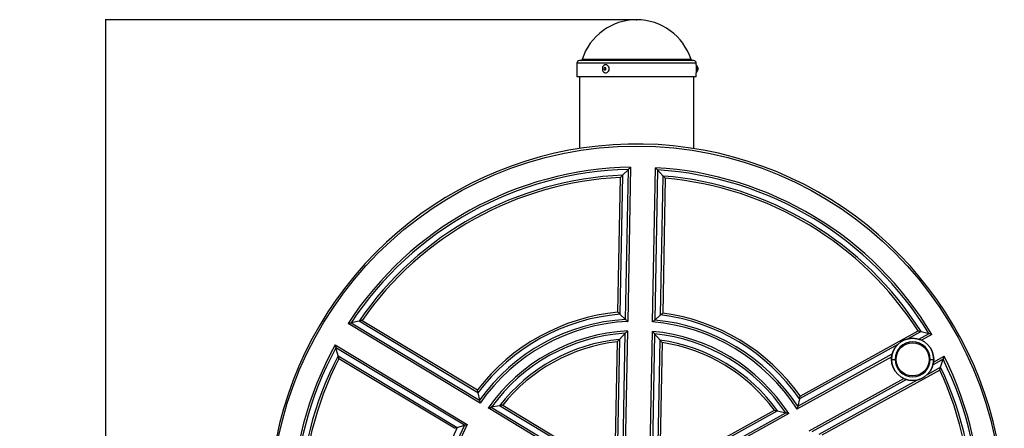
# Model space of a CAD drawing. Extents: x -182398 to -173998, y -97762 to -91822.
# Drawn here: x -176782 to -175577, y -92943 to -92443 of the extents above; entities that cross this region are included whole.
import ezdxf

# ---------------------------------------------------------------- set-up
doc = ezdxf.new("R2010")
doc.units = 0
doc.header["$MEASUREMENT"] = 0
doc.layers.get('Defpoints').update_dxf_attribs({"linetype": 'CONTINUOUS'})
doc.layers.add('FORMAT', color=7, linetype='CONTINUOUS')
doc.styles.get("Standard").update_dxf_attribs({"font": 'arial.ttf', "height": 40})
doc.styles.add('样式_1', font='arial.ttf', dxfattribs={"height": 100})
doc.dimstyles.new('副本 STANDAR字体放大2倍', dxfattribs={"dimtxt": 40, "dimasz": 0.18, "dimexe": 0.18, "dimexo": 0.0625, "dimgap": 1, "dimtad": 1, "dimdec": 0, "dimzin": 0, "dimdsep": 46, "dimtxsty": 'Standard', "dimcen": 0.09, "dimadec": 0, "dimazin": 0, "dimtfac": 1, "dimtdec": 0, "dimtofl": 0, "dimtmove": 0, "dimatfit": 3, "dimfxl": 1, "dimtolj": 1, "dimtzin": 0, "dimarcsym": 0})

# ---------------------------------------------------------------- blocks, each defined once
blk = doc.blocks.new('*D69')
at = {"layer": 'Defpoints', "color": 0, "transparency": 16777216}
for p in [(-176027.1, -92443), (-176677.1, -94400), (-176177.1, -94400)]:
    blk.add_point(p, dxfattribs=at)
at = {"layer": 'FORMAT', "color": 0, "lineweight": -2, "transparency": 16777216}
for p, q in [((-176027.2, -92443), (-176677.3, -92443)), ((-176677.1, -92443.2), (-176677.1, -94399.8)), ((-176177.1, -94400), (-176677.3, -94400))]:
    blk.add_line(p, q, dxfattribs=at)
at = {"layer": 'FORMAT', "color": 0, "transparency": 16777216}
for points in [[(-176677.1, -92443.2), (-176677.1, -92443.2), (-176677.1, -92443)], [(-176677.1, -94399.8), (-176677.1, -94399.8), (-176677.1, -94400)]]:
    blk.add_solid(points, dxfattribs=at)
at = {"layer": 'FORMAT', "color": 0, "transparency": 16777216, "insert": (-176780.2, -93387.2), "char_height": 100, "attachment_point": 2, "rotation": 90, "style": '样式_1'}
blk.add_mtext('\\A1;1957', dxfattribs=at)

msp = doc.modelspace()

# ---------------------------------------------------------------- linework, layer by layer
at = {"layer": 'FORMAT'}
for p, q in [((-176100.1, -92496), (-176100.1, -92513)), ((-175954.1, -92496), (-176100.1, -92496)), ((-175957.1, -92493), (-176097.1, -92493)), ((-175960.4, -92491.6), (-176093.8, -92491.6)), ((-175954.1, -92498), (-175954.1, -92496)), ((-175954.1, -92513), (-175954.1, -92507.9)), ((-175954.1, -92513), (-176100.1, -92513)), ((-176097.1, -92513), (-176097.1, -92600.5)), ((-175957.1, -92600.5), (-175957.1, -92513)), ((-176044.2, -92633.1), (-176037.1, -92626)), ((-176040.5, -92809.5), (-176037.1, -92626)), ((-176034.5, -92623.3), (-176038, -92812)), ((-176007.5, -92812.5), (-176003.9, -92623.9)), ((-176001.4, -92626.6), (-176004.8, -92810.2)), ((-175994.6, -92634.1), (-176001.4, -92626.6)), ((-176049.9, -92800.6), (-176046.8, -92635.8)), ((-176044.2, -92633.1), (-176047.4, -92803)), ((-175997.8, -92804), (-175994.6, -92634.1)), ((-175992, -92636.9), (-175995.1, -92801.7)), ((-176366.7, -92811.4), (-176376.5, -92813.5)), ((-176221.2, -92899.1), (-176366.7, -92811.4)), ((-176363, -92810.6), (-176221.8, -92895.6)), ((-176047.4, -92803), (-176040.5, -92809.5)), ((-175997.8, -92804), (-176004.8, -92810.2)), ((-176218.6, -92911.8), (-176380.2, -92814.4)), ((-176376.5, -92813.5), (-176219.3, -92908.3)), ((-176038.2, -92823.5), (-176040.9, -92967.9)), ((-176010.4, -92968.5), (-176007.7, -92824.1)), ((-175826.9, -92903.1), (-175682.6, -92823.3)), ((-175679, -92824.3), (-175695.1, -92833.2)), ((-175679, -92824.3), (-175669.2, -92826.8)), ((-176052.9, -92958.3), (-176050.6, -92836.7)), ((-176047.9, -92833.8), (-176050.3, -92960.3)), ((-176047.9, -92833.8), (-176040.9, -92826.3)), ((-176043.5, -92965.8), (-176040.9, -92826.3)), ((-176005.1, -92826.9), (-176007.8, -92966.5)), ((-175998.4, -92834.7), (-176005.1, -92826.9)), ((-176000.7, -92961.2), (-175998.4, -92834.7)), ((-175681.6, -92833.7), (-175669.2, -92826.8)), ((-175665.6, -92827.8), (-175678.5, -92834.9)), ((-176396, -92840.5), (-176234.3, -92937.9)), ((-176237.8, -92938.9), (-176395, -92844.1)), ((-176392.3, -92853.8), (-176395, -92844.1)), ((-175995.8, -92837.7), (-175998.1, -92959.4)), ((-175707.4, -92840), (-175827.7, -92906.5)), ((-176392.3, -92853.8), (-176246.8, -92941.5)), ((-176250.1, -92942.6), (-176391.3, -92857.5)), ((-175714.8, -92855), (-175830.8, -92919)), ((-175829.9, -92915.6), (-175714.2, -92851.6)), ((-175651.9, -92858.1), (-175664.3, -92864.9)), ((-175663.7, -92861.6), (-175650.8, -92854.5)), ((-175655, -92867.7), (-175651.9, -92858.1)), ((-175656.1, -92871.3), (-175800.4, -92951)), ((-175671.1, -92876.6), (-175655, -92867.7)), ((-175816, -92945.8), (-175700, -92881.7)), ((-175696.9, -92882.9), (-175812.6, -92946.9)), ((-175803.7, -92949.9), (-175683.4, -92883.4)), ((-176221.2, -92899.1), (-176219.3, -92908.3)), ((-175827.7, -92906.5), (-175829.9, -92915.6)), ((-176085, -92992.3), (-176208.7, -92917.7)), ((-176194.8, -92915), (-176204.9, -92916.9)), ((-176204.9, -92916.9), (-176085.4, -92989)), ((-176086.4, -92980.3), (-176194.8, -92915)), ((-176190.9, -92914.3), (-176086.7, -92977.1)), ((-175854.6, -92921.3), (-175965.4, -92982.5)), ((-175965, -92979.3), (-175858.5, -92920.5)), ((-175854.6, -92921.3), (-175844.6, -92923.7)), ((-175840.9, -92924.6), (-175967.3, -92994.5)), ((-175966.7, -92991.2), (-175844.6, -92923.7)), ((-176246.8, -92941.5), (-176237.8, -92938.9))]:
    msp.add_line(p, q, dxfattribs=at)
at = {"layer": 'FORMAT', "flags": 128}
for points in [[(-176064.8, -92498), (-176065.9, -92498.2), (-176067, -92498.8), (-176067.9, -92499.6), (-176068.6, -92500.7), (-176068.9, -92502), (-176069, -92503.3), (-176068.8, -92504.6), (-176068.3, -92505.8), (-176067.5, -92506.8), (-176066.5, -92507.5), (-176065.4, -92507.9), (-176064.2, -92507.9), (-176063.1, -92507.5), (-176062.1, -92506.8), (-176061.3, -92505.8), (-176060.8, -92504.6), (-176060.6, -92503.3), (-176060.7, -92502), (-176061, -92500.7), (-176061.7, -92499.6), (-176062.6, -92498.8), (-176063.7, -92498.2), (-176064.8, -92498)], [(-176065.8, -92501.6), (-176066.2, -92501.7), (-176066.6, -92502), (-176066.9, -92502.4), (-176067, -92503), (-176066.9, -92503.5), (-176066.6, -92504), (-176066.2, -92504.3), (-176065.8, -92504.4), (-176065.3, -92504.3), (-176064.9, -92504), (-176064.7, -92503.5), (-176064.6, -92503), (-176064.7, -92502.4), (-176064.9, -92502), (-176065.3, -92501.7), (-176065.8, -92501.6)], [(-175952.3, -92501.6), (-175952.3, -92501.7), (-175952.3, -92502), (-175952.3, -92502.4), (-175952.3, -92503), (-175952.3, -92503.5), (-175952.3, -92504), (-175952.3, -92504.3), (-175952.3, -92504.4), (-175952.2, -92504.3), (-175952.2, -92504), (-175952.2, -92503.5), (-175952.2, -92503), (-175952.2, -92502.4), (-175952.2, -92502), (-175952.2, -92501.7), (-175952.3, -92501.6)]]:
    msp.add_lwpolyline(points, dxfattribs=at)
at = {"layer": 'FORMAT'}
for centre, radius in [((-176027.1, -93045), 447.5), ((-175689.3, -92858.3), 25.8), ((-175689.3, -92858.3), 20.3)]:
    msp.add_circle(centre, radius, dxfattribs=at)
for centre, radius, start, end in [((-176027.1, -92513), 70, 17.7916, 162.2084), ((-176097.1, -92496), 3, 90, 180), ((-176095.7, -92491), 2, 270, 342.2084), ((-175958.5, -92491), 2, 197.7916, 270), ((-175957.1, -92496), 3, 0, 90), ((-175853.6, -92503), 100.6, 177.1943, 182.8273), ((-175959.2, -92503), 7.11, 11.2987, 44.0308), ((-175959.2, -92503), 7.11, 315.9692, 348.7013), ((-176027.1, -93045), 450, 0, 298.925), ((-176027.1, -93045), 421.7, 90.9998, 146.8503), ((-176027.1, -93045), 419.1, 91.3681, 146.482), ((-176027.1, -93045), 421.7, 30.9998, 86.8503), ((-176027.1, -93045), 419.1, 31.3681, 86.482), ((-176027.1, -93045), 412.2, 92.3735, 145.4766), ((-176027.1, -93045), 409.6, 92.7595, 145.0906), ((-176027.1, -93045), 412.2, 32.3735, 85.4766), ((-176027.1, -93045), 409.6, 32.7595, 85.0906), ((-176027.1, -93045), 245.4, 95.3341, 142.5159), ((-176027.1, -93045), 242.8, 94.7863, 143.0638), ((-176027.1, -93045), 235.9, 93.2692, 144.5809), ((-176027.1, -93045), 233.3, 92.6779, 145.1722), ((-176027.1, -93045), 233.3, 32.6779, 85.1722), ((-176027.1, -93045), 235.9, 33.2692, 84.5809), ((-176027.1, -93045), 242.8, 34.7863, 83.0638), ((-176027.1, -93045), 245.4, 35.3341, 82.5159), ((-176027.1, -93045), 221.7, 92.8734, 144.9767), ((-176027.1, -93045), 221.7, 32.8734, 84.9767), ((-176027.1, -93045), 219.1, 93.6016, 144.2485), ((-176027.1, -93045), 212.2, 95.6348, 142.2152), ((-176027.1, -93045), 209.6, 96.4341, 141.4159), ((-176027.1, -93045), 219.1, 33.6016, 84.2485), ((-176027.1, -93045), 212.2, 35.6348, 82.2152), ((-175689.3, -92858.3), 25.8, 0, 180), ((-175689.3, -92858.3), 21.5, 0, 180), ((-176027.1, -93045), 421.7, 150.9998, 206.8503), ((-176027.1, -93045), 419.1, 151.3681, 206.482), ((-176027.1, -93045), 209.6, 36.4341, 81.4159), ((-176027.1, -93045), 412.2, 152.3735, 205.4766), ((-176027.1, -93045), 409.6, 152.7595, 205.0906), ((-175689.3, -92858.3), 25.8, 180, 0), ((-175689.3, -92858.3), 21.5, 180, 0), ((-176027.1, -93045), 419.1, 331.3681, 26.482), ((-176027.1, -93045), 421.7, 330.9998, 26.8503), ((-176027.1, -93045), 409.6, 332.7595, 25.0906), ((-176027.1, -93045), 412.2, 332.3735, 25.4766), ((-176027.1, -93045), 242.8, 154.7863, 203.0638), ((-176027.1, -93045), 235.9, 153.2692, 204.5809), ((-176027.1, -93045), 233.3, 152.6779, 205.1722)]:
    msp.add_arc(centre, radius, start, end, dxfattribs=at)
for points, knots in [([(-176034.5, -92623.3), (-176034.5, -92623.3), (-176034.7, -92623.6), (-176035.4, -92624.3), (-176036.4, -92625.2), (-176036.9, -92625.7), (-176037.1, -92626)], [0, 0, 0, 0, 0.002644, 0.293004, 0.696238, 1, 1, 1, 1]), ([(-176003.9, -92623.9), (-176003.9, -92623.9), (-176003.6, -92624.2), (-176003, -92624.9), (-176002.1, -92625.9), (-176001.6, -92626.4), (-176001.4, -92626.6)], [0, 0, 0, 0, 0.002657, 0.293024, 0.696236, 1, 1, 1, 1]), ([(-176046.8, -92635.8), (-176046.8, -92635.8), (-176046.5, -92635.5), (-176045.9, -92634.9), (-176044.9, -92633.9), (-176044.4, -92633.3), (-176044.2, -92633.1)], [0, 0, 0, 0, 0.002617, 0.292966, 0.69791, 1, 1, 1, 1]), ([(-175992, -92636.9), (-175992, -92636.9), (-175992.3, -92636.6), (-175993, -92635.8), (-175993.9, -92634.8), (-175994.4, -92634.3), (-175994.6, -92634.1)], [0, 0, 0, 0, 0.00261, 0.292968, 0.697904, 1, 1, 1, 1]), ([(-176047.4, -92803), (-176047.6, -92802.8), (-176048, -92802.4), (-176049, -92801.5), (-176049.6, -92800.9), (-176049.9, -92800.6), (-176049.9, -92800.6)], [0, 0, 0, 0, 0.306462, 0.690271, 0.997207, 1, 1, 1, 1]), ([(-176363, -92810.6), (-176363, -92810.6), (-176363.4, -92810.6), (-176364.4, -92810.9), (-176365.7, -92811.1), (-176366.4, -92811.3), (-176366.7, -92811.4)], [0, 0, 0, 0, 0.002617, 0.292973, 0.697912, 1, 1, 1, 1]), ([(-176040.5, -92809.5), (-176040.3, -92809.7), (-176039.9, -92810.1), (-176039, -92811), (-176038.3, -92811.7), (-176038, -92812), (-176038, -92812)], [0, 0, 0, 0, 0.304166, 0.689912, 0.997238, 1, 1, 1, 1]), ([(-176004.8, -92810.2), (-176005, -92810.4), (-176005.5, -92810.8), (-176006.5, -92811.6), (-176007.2, -92812.3), (-176007.5, -92812.5), (-176007.5, -92812.5)], [0, 0, 0, 0, 0.304165, 0.689903, 0.997248, 1, 1, 1, 1]), ([(-175997.8, -92804), (-175997.6, -92803.8), (-175997.1, -92803.4), (-175996.1, -92802.5), (-175995.4, -92801.9), (-175995.1, -92801.7), (-175995.1, -92801.7)], [0, 0, 0, 0, 0.306454, 0.690249, 0.997175, 1, 1, 1, 1]), ([(-176380.2, -92814.4), (-176380.2, -92814.4), (-176379.8, -92814.3), (-176378.9, -92814.1), (-176377.5, -92813.8), (-176376.8, -92813.6), (-176376.5, -92813.5)], [0, 0, 0, 0, 0.002644, 0.293011, 0.696236, 1, 1, 1, 1]), ([(-176038.2, -92823.5), (-176038.2, -92823.5), (-176038.5, -92823.8), (-176039.2, -92824.5), (-176040.1, -92825.5), (-176040.6, -92826), (-176040.9, -92826.3)], [0, 0, 0, 0, 0.002603, 0.286193, 0.696136, 1, 1, 1, 1]), ([(-176007.7, -92824.1), (-176007.7, -92824.1), (-176007.4, -92824.4), (-176006.8, -92825.1), (-176005.8, -92826.1), (-176005.3, -92826.7), (-176005.1, -92826.9)], [0, 0, 0, 0, 0.002617, 0.286203, 0.696149, 1, 1, 1, 1]), ([(-175682.6, -92823.3), (-175682.6, -92823.3), (-175682.2, -92823.4), (-175681.3, -92823.7), (-175680, -92824), (-175679.3, -92824.2), (-175679, -92824.3)], [0, 0, 0, 0, 0.002615, 0.292971, 0.697908, 1, 1, 1, 1]), ([(-176050.6, -92836.7), (-176050.6, -92836.7), (-176050.3, -92836.4), (-176049.6, -92835.6), (-176048.7, -92834.6), (-176048.2, -92834), (-176047.9, -92833.8)], [0, 0, 0, 0, 0.002549, 0.285866, 0.699622, 1, 1, 1, 1]), ([(-175995.8, -92837.7), (-175995.8, -92837.7), (-175996.1, -92837.4), (-175996.7, -92836.6), (-175997.6, -92835.6), (-175998.1, -92835), (-175998.4, -92834.7)], [0, 0, 0, 0, 0.002543, 0.285868, 0.699627, 1, 1, 1, 1]), ([(-175665.6, -92827.8), (-175665.6, -92827.8), (-175666, -92827.7), (-175666.9, -92827.4), (-175668.2, -92827.1), (-175668.9, -92826.9), (-175669.2, -92826.8)], [0, 0, 0, 0, 0.002644, 0.293014, 0.69624, 1, 1, 1, 1]), ([(-176396, -92840.5), (-176396, -92840.5), (-176395.8, -92840.9), (-176395.6, -92841.8), (-176395.2, -92843.1), (-176395.1, -92843.8), (-176395, -92844.1)], [0, 0, 0, 0, 0.002649, 0.293008, 0.696247, 1, 1, 1, 1]), ([(-176391.3, -92857.5), (-176391.3, -92857.5), (-176391.4, -92857.1), (-176391.7, -92856.2), (-176392, -92854.8), (-176392.2, -92854.1), (-176392.3, -92853.8)], [0, 0, 0, 0, 0.002632, 0.292979, 0.697916, 1, 1, 1, 1]), ([(-175715, -92858.3), (-175714.9, -92858.3), (-175714.7, -92858.3), (-175713.6, -92858.3), (-175712.2, -92858.3), (-175711.2, -92858.3), (-175710.8, -92858.3)], [0, 0, 0, 0, 0.272356, 0.561886, 0.787636, 1, 1, 1, 1]), ([(-175667.8, -92858.3), (-175667.1, -92858.3), (-175665.9, -92858.3), (-175664.5, -92858.3), (-175663.7, -92858.3), (-175663.6, -92858.3), (-175663.5, -92858.3)], [0, 0, 0, 0, 0.272362, 0.561893, 0.787635, 1, 1, 1, 1]), ([(-175650.8, -92854.5), (-175650.8, -92854.5), (-175651, -92854.9), (-175651.2, -92855.8), (-175651.6, -92857.1), (-175651.9, -92857.8), (-175651.9, -92858.1)], [0, 0, 0, 0, 0.002647, 0.29301, 0.696245, 1, 1, 1, 1]), ([(-175656.1, -92871.3), (-175656.1, -92871.3), (-175656, -92870.9), (-175655.7, -92870), (-175655.3, -92868.7), (-175655.1, -92868), (-175655, -92867.7)], [0, 0, 0, 0, 0.002632, 0.292971, 0.697916, 1, 1, 1, 1]), ([(-176221.2, -92899.1), (-176221.2, -92898.8), (-176221.3, -92898.2), (-176221.6, -92896.9), (-176221.7, -92896), (-176221.8, -92895.6), (-176221.8, -92895.6)], [0, 0, 0, 0, 0.306461, 0.690253, 0.997209, 1, 1, 1, 1]), ([(-176219.3, -92908.3), (-176219.3, -92908.6), (-176219.1, -92909.2), (-176218.9, -92910.5), (-176218.7, -92911.3), (-176218.6, -92911.7), (-176218.6, -92911.8)], [0, 0, 0, 0, 0.304161, 0.689916, 0.997235, 1, 1, 1, 1]), ([(-175827.7, -92906.5), (-175827.6, -92906.2), (-175827.5, -92905.6), (-175827.2, -92904.3), (-175827, -92903.5), (-175826.9, -92903.1), (-175826.9, -92903.1)], [0, 0, 0, 0, 0.306456, 0.690262, 0.997188, 1, 1, 1, 1]), ([(-176208.7, -92917.7), (-176208.7, -92917.7), (-176208.3, -92917.6), (-176207.3, -92917.4), (-176206, -92917.2), (-176205.2, -92917), (-176204.9, -92916.9)], [0, 0, 0, 0, 0.002604, 0.286198, 0.696144, 1, 1, 1, 1]), ([(-176190.9, -92914.3), (-176191, -92914.3), (-176191.4, -92914.3), (-176192.3, -92914.5), (-176193.7, -92914.8), (-176194.5, -92914.9), (-176194.8, -92915)], [0, 0, 0, 0, 0.002553, 0.285867, 0.699625, 1, 1, 1, 1]), ([(-175858.5, -92920.5), (-175858.5, -92920.5), (-175858.1, -92920.6), (-175857.1, -92920.8), (-175855.7, -92921.1), (-175854.9, -92921.3), (-175854.6, -92921.3)], [0, 0, 0, 0, 0.002552, 0.285871, 0.699624, 1, 1, 1, 1]), ([(-175829.9, -92915.6), (-175830, -92915.9), (-175830.1, -92916.5), (-175830.4, -92917.7), (-175830.7, -92918.6), (-175830.8, -92919), (-175830.8, -92919)], [0, 0, 0, 0, 0.304167, 0.689894, 0.997212, 1, 1, 1, 1]), ([(-175840.9, -92924.6), (-175840.9, -92924.6), (-175841.3, -92924.5), (-175842.2, -92924.3), (-175843.5, -92924), (-175844.3, -92923.8), (-175844.6, -92923.7)], [0, 0, 0, 0, 0.002609, 0.286206, 0.696145, 1, 1, 1, 1]), ([(-176246.8, -92941.5), (-176247, -92941.6), (-176247.6, -92941.8), (-176248.8, -92942.2), (-176249.7, -92942.4), (-176250.1, -92942.6), (-176250.1, -92942.6)], [0, 0, 0, 0, 0.306449, 0.690263, 0.997192, 1, 1, 1, 1]), ([(-176237.8, -92938.9), (-176237.5, -92938.8), (-176236.9, -92938.6), (-176235.6, -92938.3), (-176234.7, -92938), (-176234.3, -92937.9), (-176234.3, -92937.9)], [0, 0, 0, 0, 0.304162, 0.689903, 0.997237, 1, 1, 1, 1])]:
    msp.add_open_spline(points, degree=3, knots=knots, dxfattribs=at)
msp.add_point((-176027.1, -92443), dxfattribs=at)

# ---------------------------------------------------------------- dimensions: what is measured, and where the dimension line sits
dim = msp.add_linear_dim(base=(-176677.1, -94400), p1=(-176027.1, -92443), p2=(-176177.1, -94400), angle=90, dimstyle='副本 STANDAR字体放大2倍', override={"dimtxsty": '样式_1'}, dxfattribs=at)
dim.commit()
dim.dimension.update_dxf_attribs({"geometry": '*D69', "text_midpoint": (-176677.1, -93387.2), "dimtype": 160})

doc.saveas('drawing.dxf')
